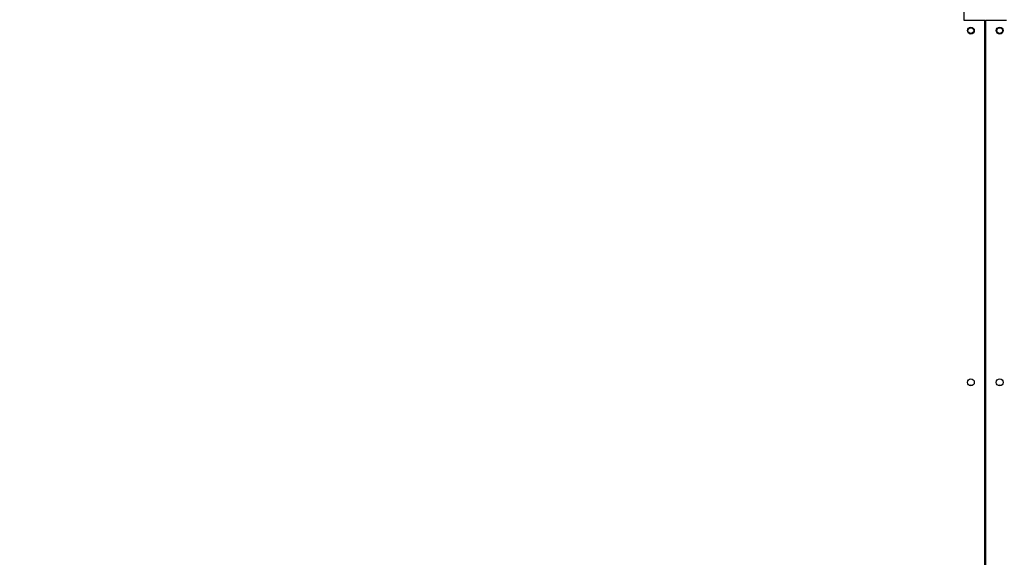
# Model space of a CAD drawing. Units: millimetres. Extents: x 5 to 414, y 3 to 291.
# Drawn here: x 97 to 131, y 165 to 183 of the extents above; entities that cross this region are included whole.
import ezdxf

# ---------------------------------------------------------------- set-up
doc = ezdxf.new("R2010")
doc.units = ezdxf.units.MM
doc.layers.add('GEOMETRY', color=7, linetype='Continuous')
doc.styles.add('SLDTEXTSTYLE0', font='TXT', dxfattribs={"width": 0.605})
doc.dimstyles.new('SLDDIMSTYLE4', dxfattribs={"dimtxt": 5.136637, "dimasz": 3.5, "dimexe": 0, "dimexo": 0.0625, "dimgap": 1.284159, "dimtad": 1, "dimdec": 0, "dimlfac": 25, "dimrnd": 1e-09, "dimzin": 12, "dimdsep": 46, "dimtxsty": 'SLDTEXTSTYLE0', "dimsah": 1, "dimcen": 0.09, "dimadec": 0, "dimazin": 3, "dimtol": 1, "dimtp": 2, "dimtm": 2, "dimtfac": 1, "dimtdec": 0, "dimtmove": 0, "dimatfit": 0, "dimfxl": 1, "dimfrac": 2, "dimtolj": 1, "dimarcsym": 0})

# ---------------------------------------------------------------- blocks, each defined once
blk = doc.blocks.new('_D_7')
at = {"layer": 'GEOMETRY', "transparency": 16777216}
for p, q in [((328.579, 185.506), (328.579, 195.384)), ((55.046, 185.506), (329.579, 185.506)), ((328.579, 185.506), (328.579, 156.027)), ((54.888, 156.027), (329.579, 156.027)), ((328.579, 156.027), (328.579, 146.148))]:
    blk.add_line(p, q, dxfattribs=at)
for points in [[(328.579, 185.506), (329.369, 190.643), (327.789, 190.643)], [(328.579, 156.027), (327.789, 150.89), (329.369, 150.89)]]:
    blk.add_solid(points, dxfattribs=at)
at = {"layer": 'GEOMETRY', "transparency": 16777216, "char_height": 5.2917, "attachment_point": 1, "rotation": 90, "style": 'SLDTEXTSTYLE0'}
for s, insert in [('±2', (321.757, 173.755)), ('737', (321.757, 160.012))]:
    blk.add_mtext(s, dxfattribs=dict(at, insert=insert))

msp = doc.modelspace()

# ---------------------------------------------------------------- linework, layer by layer
at = {"color": 7, "linetype": 'Continuous', "lineweight": 25}
for p, q in [((129.559, 184.139), (129.559, 183.427)), ((129.559, 183.427), (130.289, 183.427)), ((130.289, 158.107), (130.289, 183.427)), ((130.309, 183.427), (130.309, 158.107)), ((130.309, 183.427), (131.039, 183.427)), ((130.309, 181.426), (130.289, 181.426)), ((130.289, 181.027), (130.309, 181.027)), ((130.309, 179.426), (130.289, 179.426)), ((130.289, 179.027), (130.309, 179.027)), ((130.309, 177.426), (130.289, 177.426)), ((130.289, 177.027), (130.309, 177.027)), ((130.309, 175.426), (130.289, 175.426)), ((130.289, 175.027), (130.309, 175.027)), ((130.309, 173.426), (130.289, 173.426)), ((130.289, 173.027), (130.309, 173.027)), ((130.309, 171.426), (130.289, 171.426)), ((130.289, 171.027), (130.309, 171.027))]:
    msp.add_line(p, q, dxfattribs=at)
for centre, radius in [((129.799, 183.067), 0.12), ((129.799, 183.067), 0.1), ((130.799, 183.067), 0.12), ((130.799, 183.067), 0.1), ((129.799, 170.867), 0.12), ((130.799, 170.867), 0.12)]:
    msp.add_circle(centre, radius, dxfattribs=at)
for centre in [(129.799, 170.667), (130.799, 170.667)]:
    msp.add_arc(centre, 0.1, 62.8732, 117.1268, dxfattribs=at)

# ---------------------------------------------------------------- dimensions: what is measured, and where the dimension line sits
at = {"layer": 'GEOMETRY'}
dim = msp.add_linear_dim(base=(328.579, 156.027), p1=(54.046, 185.506), p2=(53.888, 156.027), angle=90, dimstyle='SLDDIMSTYLE4', dxfattribs=at)
dim.commit()
dim.dimension.update_dxf_attribs({"geometry": '_D_7', "text_midpoint": (328.579, 170.766), "dimtype": 160})

doc.saveas('drawing.dxf')
